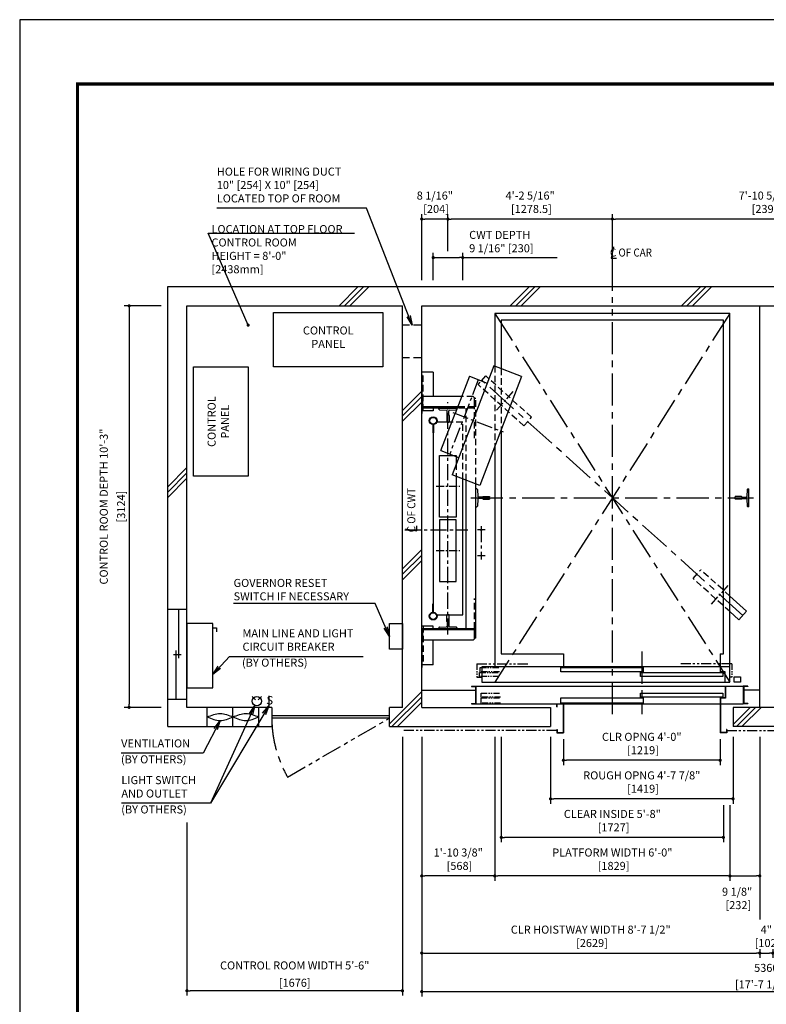
# Model space of a CAD drawing. Units: millimetres. Extents: x 0 to 21000, y 0 to 15000.
# Drawn here: x 0 to 5807, y 7340 to 15000 of the extents above; entities that cross this region are included whole.
import ezdxf

# ---------------------------------------------------------------- set-up
doc = ezdxf.new("R2010")
doc.units = ezdxf.units.MM
doc.header["$LTSCALE"] = 100
for name, pattern in [('CENTERX2', [4, 2.5, -0.5, 0.5, -0.5]), ('DASHED', [0.75, 0.5, -0.25]), ('DASHED2', [9.525, 6.35, -3.175]), ('DIVIDE', [1.25, 0.5, -0.25, 0, -0.25, 0, -0.25]), ('PHANTOM2', [31.75, 15.875, -3.175, 3.175, -3.175, 3.175, -3.175])]:
    doc.linetypes.add(name, pattern=pattern)
doc.layers.get('0').update_dxf_attribs({"color": 3})
for name, color, linetype in [('BUILDING', 3, 'Continuous'), ('CAR', 6, 'Continuous'), ('CENTER-LINE', 7, 'CENTERX2'), ('CWT', 1, 'Continuous'), ('DIM', 2, 'Continuous'), ('DOOR', 7, 'Continuous'), ('FRAME', 5, 'Continuous'), ('OTHERS', 4, 'Continuous'), ('TRACTION-MACHINE', 2, 'Continuous'), ('W-DASHED-LINE', 111, 'PHANTOM2')]:
    doc.layers.add(name, color=color, linetype=linetype)
doc.styles.add('IN_MM', font='romans.shx', dxfattribs={"height": 55, "bigfont": 'bigfont.shx'})
doc.styles.get("Standard").update_dxf_attribs({"font": 'romans.shx', "bigfont": 'bigfont.shx'})
doc.dimstyles.new('1-50IN', dxfattribs={"dimscale": 25, "dimtxt": 2.5, "dimasz": 1, "dimexe": 1.5, "dimexo": 2, "dimgap": 1, "dimtad": 3, "dimdsep": 46, "dimtxsty": 'Standard', "dimblk1": 'DOT', "dimblk2": 'DOT', "dimsah": 1, "dimcen": 0.09, "dimclrd": 256, "dimclre": 256, "dimclrt": 256, "dimadec": 0, "dimazin": 0, "dimtfac": 1, "dimtmove": 0, "dimatfit": 3, "dimldrblk": 'DOT', "dimfxl": 0, "dimtolj": 1, "dimtzin": 0, "dimarcsym": 0})
doc.dimstyles.new('1-50IN INCH', dxfattribs={"dimscale": 25, "dimtxt": 2.5, "dimasz": 1, "dimexe": 1.5, "dimexo": 2, "dimgap": 1, "dimtad": 3, "dimdec": 4, "dimlfac": 0.03937, "dimzin": 3, "dimdsep": 46, "dimlunit": 4, "dimtxsty": 'Standard', "dimblk1": 'DOT', "dimblk2": 'DOT', "dimsah": 1, "dimcen": 0.09, "dimclrd": 256, "dimclre": 256, "dimclrt": 256, "dimadec": 0, "dimazin": 2, "dimtfac": 1, "dimtdec": 4, "dimtmove": 0, "dimatfit": 3, "dimldrblk": 'DOT', "dimfxl": 0, "dimfrac": 2, "dimtolj": 1, "dimtzin": 0, "dimarcsym": 0})
doc.dimstyles.new('1-50IN INCH1-2', dxfattribs={"dimscale": 25, "dimtxt": 2.5, "dimasz": 1, "dimexe": 1.5, "dimexo": 2, "dimgap": 1, "dimtad": 3, "dimdec": 1, "dimlfac": 0.03937, "dimzin": 3, "dimdsep": 46, "dimlunit": 4, "dimtxsty": 'Standard', "dimblk1": 'DOT', "dimblk2": 'DOT', "dimsah": 1, "dimcen": 0.09, "dimclrd": 256, "dimclre": 256, "dimclrt": 256, "dimadec": 0, "dimazin": 2, "dimtfac": 1, "dimtdec": 1, "dimtmove": 0, "dimatfit": 3, "dimldrblk": 'DOT', "dimfxl": 0, "dimfrac": 2, "dimtolj": 1, "dimtzin": 0, "dimarcsym": 0})
doc.dimstyles.new('1-50IN-ARROW', dxfattribs={"dimscale": 25, "dimtxt": 2.5, "dimasz": 3, "dimexe": 1.5, "dimexo": 2, "dimgap": 1, "dimtad": 3, "dimdsep": 46, "dimtxsty": 'Standard', "dimblk1": 'OPEN', "dimblk2": 'OPEN', "dimsah": 1, "dimcen": 0.09, "dimclrd": 256, "dimclre": 256, "dimclrt": 256, "dimadec": 0, "dimazin": 0, "dimtfac": 1, "dimtmove": 0, "dimatfit": 3, "dimldrblk": 'OPEN', "dimfxl": 0, "dimtolj": 1, "dimtzin": 0, "dimarcsym": 0})

# ---------------------------------------------------------------- blocks, each defined once
blk = doc.blocks.new('_OPEN')
at = {"color": 0, "linetype": 'ByBlock'}
for p, q in [((-1, 0.17), (0, 0)), ((0, 0), (-1, -0.17)), ((0, 0), (-1, 0))]:
    blk.add_line(p, q, dxfattribs=at)
blk = doc.blocks.new('_DOT')
at = {"color": 0, "linetype": 'ByBlock'}
blk.add_line((-0.5, 0), (-1, 0), dxfattribs=at)
at = {"color": 0, "linetype": 'ByBlock', "const_width": 0.5}
blk.add_lwpolyline([(-0.25, 0, 1), (0.25, 0, 1)], format="xyb", close=True, dxfattribs=at)
blk = doc.blocks.new('*D10')
at = {"layer": 'DEFPOINTS', "color": 0}
for p in [(3127, 9470), (3695, 9470), (3127, 8338)]:
    blk.add_point(p, dxfattribs=at)
at = {"layer": 'DIM', "lineweight": -2}
for p, q in [((3127, 9420), (3127, 8300.5)), ((3695, 9420), (3695, 8300.5)), ((3670, 8338), (3152, 8338))]:
    blk.add_line(p, q, dxfattribs=at)
at = {"layer": 'DIM', "lineweight": -2, "xscale": 25, "yscale": 25, "zscale": 25, "rotation": 180}
blk.add_blockref('_DOT', (3127, 8338), dxfattribs=at)
at = {"layer": 'DIM', "lineweight": -2, "xscale": 25, "yscale": 25, "zscale": 25}
blk.add_blockref('_DOT', (3695, 8338), dxfattribs=at)
at = {"layer": 'DIM', "insert": (3411, 8468.6), "char_height": 62.5, "attachment_point": 5}
blk.add_mtext('\\A1;1\'-10 3/8"\\P [568]', dxfattribs=at)
blk = doc.blocks.new('*D11')
at = {"layer": 'DEFPOINTS', "color": 0}
for p in [(3127, 9470), (5756, 7818.2), (5756, 7738)]:
    blk.add_point(p, dxfattribs=at)
at = {"layer": 'DIM', "lineweight": -2}
for p, q in [((3127, 9420), (3127, 7700.5)), ((3152, 7738), (5731, 7738)), ((5756, 7768.2), (5756, 7700.5))]:
    blk.add_line(p, q, dxfattribs=at)
at = {"layer": 'DIM', "lineweight": -2, "xscale": 25, "yscale": 25, "zscale": 25, "rotation": 180}
blk.add_blockref('_DOT', (3127, 7738), dxfattribs=at)
at = {"layer": 'DIM', "lineweight": -2, "xscale": 25, "yscale": 25, "zscale": 25}
blk.add_blockref('_DOT', (5756, 7738), dxfattribs=at)
at = {"layer": 'DIM', "insert": (4441.5, 7868.6), "char_height": 62.5, "attachment_point": 5}
blk.add_mtext('\\A1;CLR HOISTWAY WIDTH 8\'-7 1/2"\\P [2629]', dxfattribs=at)
blk = doc.blocks.new('*D12')
at = {"layer": 'DEFPOINTS', "color": 0}
for p in [(3746, 9470), (5473, 8938), (3746, 8638)]:
    blk.add_point(p, dxfattribs=at)
at = {"layer": 'DIM', "lineweight": -2}
for p, q in [((3746, 9420), (3746, 8600.5)), ((5473, 8888), (5473, 8600.5)), ((5448, 8638), (3771, 8638))]:
    blk.add_line(p, q, dxfattribs=at)
at = {"layer": 'DIM', "lineweight": -2, "xscale": 25, "yscale": 25, "zscale": 25, "rotation": 180}
blk.add_blockref('_DOT', (3746, 8638), dxfattribs=at)
at = {"layer": 'DIM', "lineweight": -2, "xscale": 25, "yscale": 25, "zscale": 25}
blk.add_blockref('_DOT', (5473, 8638), dxfattribs=at)
at = {"layer": 'DIM', "insert": (4609.5, 8768.6), "char_height": 62.5, "attachment_point": 5}
blk.add_mtext('\\A1;CLEAR INSIDE 5\'-8"\\P [1727]', dxfattribs=at)
blk = doc.blocks.new('*D13')
at = {"layer": 'DEFPOINTS', "color": 0}
for p in [(3695, 9470), (5524, 8938), (3695, 8338)]:
    blk.add_point(p, dxfattribs=at)
at = {"layer": 'DIM', "lineweight": -2}
for p, q in [((3695, 9420), (3695, 8300.5)), ((5524, 8888), (5524, 8300.5)), ((5499, 8338), (3720, 8338))]:
    blk.add_line(p, q, dxfattribs=at)
at = {"layer": 'DIM', "lineweight": -2, "xscale": 25, "yscale": 25, "zscale": 25, "rotation": 180}
blk.add_blockref('_DOT', (3695, 8338), dxfattribs=at)
at = {"layer": 'DIM', "lineweight": -2, "xscale": 25, "yscale": 25, "zscale": 25}
blk.add_blockref('_DOT', (5524, 8338), dxfattribs=at)
at = {"layer": 'DIM', "insert": (4609.5, 8468.6), "char_height": 62.5, "attachment_point": 5}
blk.add_mtext('\\A1;PLATFORM WIDTH 6\'-0"\\P [1829]', dxfattribs=at)
blk = doc.blocks.new('*D14')
at = {"layer": 'DEFPOINTS', "color": 0}
for p in [(4229, 9453), (5448, 9453), (4229, 9238)]:
    blk.add_point(p, dxfattribs=at)
at = {"layer": 'DIM', "lineweight": -2}
for p, q in [((4229, 9403), (4229, 9200.5)), ((5448, 9403), (5448, 9200.5)), ((5423, 9238), (4254, 9238))]:
    blk.add_line(p, q, dxfattribs=at)
at = {"layer": 'DIM', "lineweight": -2, "xscale": 25, "yscale": 25, "zscale": 25, "rotation": 180}
blk.add_blockref('_DOT', (4229, 9238), dxfattribs=at)
at = {"layer": 'DIM', "lineweight": -2, "xscale": 25, "yscale": 25, "zscale": 25}
blk.add_blockref('_DOT', (5448, 9238), dxfattribs=at)
at = {"layer": 'DIM', "insert": (4838.5, 9368.6), "char_height": 62.5, "attachment_point": 5}
blk.add_mtext('\\A1;CLR OPNG 4\'-0"\\P [1219]', dxfattribs=at)
blk = doc.blocks.new('*D15')
at = {"layer": 'DEFPOINTS', "color": 0}
for p in [(4129, 9470), (5548, 9470), (4129, 8938)]:
    blk.add_point(p, dxfattribs=at)
at = {"layer": 'DIM', "lineweight": -2}
for p, q in [((4129, 9420), (4129, 8900.5)), ((5548, 9420), (5548, 8900.5)), ((5523, 8938), (4154, 8938))]:
    blk.add_line(p, q, dxfattribs=at)
at = {"layer": 'DIM', "lineweight": -2, "xscale": 25, "yscale": 25, "zscale": 25, "rotation": 180}
blk.add_blockref('_DOT', (4129, 8938), dxfattribs=at)
at = {"layer": 'DIM', "lineweight": -2, "xscale": 25, "yscale": 25, "zscale": 25}
blk.add_blockref('_DOT', (5548, 8938), dxfattribs=at)
at = {"layer": 'DIM', "insert": (4838.5, 9068.6), "char_height": 62.5, "attachment_point": 5}
blk.add_mtext('\\A1;ROUGH OPNG 4\'-7 7/8"\\P [1419]', dxfattribs=at)
blk = doc.blocks.new('*D16')
at = {"layer": 'DEFPOINTS', "color": 0}
for p in [(4609.5, 13449), (4609.5, 12841.7), (7004.5, 12841.7)]:
    blk.add_point(p, dxfattribs=at)
at = {"layer": 'DIM', "lineweight": -2}
for p, q in [((4609.5, 12891.7), (4609.5, 13486.5)), ((7004.5, 12891.7), (7004.5, 13486.5)), ((6979.5, 13449), (4634.5, 13449))]:
    blk.add_line(p, q, dxfattribs=at)
at = {"layer": 'DIM', "lineweight": -2, "xscale": 25, "yscale": 25, "zscale": 25, "rotation": 180}
blk.add_blockref('_DOT', (4609.5, 13449), dxfattribs=at)
at = {"layer": 'DIM', "lineweight": -2, "xscale": 25, "yscale": 25, "zscale": 25}
blk.add_blockref('_DOT', (7004.5, 13449), dxfattribs=at)
at = {"layer": 'DIM', "insert": (5807, 13579.6), "char_height": 62.5, "attachment_point": 5}
blk.add_mtext('\\A1;7\'-10 5/16"\\P [2395]', dxfattribs=at)
blk = doc.blocks.new('*D17')
at = {"layer": 'DEFPOINTS', "color": 0}
for p in [(3331, 13449), (3331, 13149), (4609.5, 12841.7)]:
    blk.add_point(p, dxfattribs=at)
at = {"layer": 'DIM', "lineweight": -2}
for p, q in [((3331, 13199), (3331, 13486.5)), ((4609.5, 12891.7), (4609.5, 13486.5)), ((4584.5, 13449), (3356, 13449))]:
    blk.add_line(p, q, dxfattribs=at)
at = {"layer": 'DIM', "lineweight": -2, "xscale": 25, "yscale": 25, "zscale": 25, "rotation": 180}
blk.add_blockref('_DOT', (3331, 13449), dxfattribs=at)
at = {"layer": 'DIM', "lineweight": -2, "xscale": 25, "yscale": 25, "zscale": 25}
blk.add_blockref('_DOT', (4609.5, 13449), dxfattribs=at)
at = {"layer": 'DIM', "insert": (3970.2, 13579.6), "char_height": 62.5, "attachment_point": 5}
blk.add_mtext('\\A1;4\'-2 5/16"\\P [1278.5]', dxfattribs=at)
blk = doc.blocks.new('*D18')
at = {"layer": 'DEFPOINTS', "color": 0}
for p in [(3127, 13449), (3331, 13149), (3127, 12924)]:
    blk.add_point(p, dxfattribs=at)
at = {"layer": 'DIM', "lineweight": -2}
for p, q in [((3127, 12974), (3127, 13486.5)), ((3331, 13199), (3331, 13486.5)), ((3306, 13449), (3152, 13449))]:
    blk.add_line(p, q, dxfattribs=at)
at = {"layer": 'DIM', "lineweight": -2, "xscale": 25, "yscale": 25, "zscale": 25, "rotation": 180}
blk.add_blockref('_DOT', (3127, 13449), dxfattribs=at)
at = {"layer": 'DIM', "lineweight": -2, "xscale": 25, "yscale": 25, "zscale": 25}
blk.add_blockref('_DOT', (3331, 13449), dxfattribs=at)
at = {"layer": 'DIM', "insert": (3229, 13579.6), "char_height": 62.5, "attachment_point": 5}
blk.add_mtext('\\A1;8 1/16"\\P [204]', dxfattribs=at)
blk = doc.blocks.new('*D19')
at = {"layer": 'DEFPOINTS', "color": 0}
for p in [(3446, 13149), (3216, 12924), (3446, 12924)]:
    blk.add_point(p, dxfattribs=at)
at = {"layer": 'DIM', "lineweight": -2}
for p, q in [((3216, 12974), (3216, 13186.5)), ((3446, 12974), (3446, 13186.5)), ((3241, 13149), (3421, 13149)), ((3446, 13149), (4179.3, 13149))]:
    blk.add_line(p, q, dxfattribs=at)
at = {"layer": 'DIM', "lineweight": -2, "xscale": 25, "yscale": 25, "zscale": 25, "rotation": 180}
blk.add_blockref('_DOT', (3216, 13149), dxfattribs=at)
at = {"layer": 'DIM', "lineweight": -2, "xscale": 25, "yscale": 25, "zscale": 25}
blk.add_blockref('_DOT', (3446, 13149), dxfattribs=at)
at = {"layer": 'DIM', "insert": (3496, 13273.7), "char_height": 62.5, "attachment_point": 4}
blk.add_mtext('\\A1;CWT DEPTH \\P9 1/16" [230]', dxfattribs=at)
blk = doc.blocks.new('*D20')
at = {"layer": 'DEFPOINTS', "color": 0}
for p in [(1151, 12774), (851, 9650), (1151, 9650)]:
    blk.add_point(p, dxfattribs=at)
at = {"layer": 'DIM', "lineweight": -2}
for p, q in [((1101, 12774), (813.5, 12774)), ((851, 12749), (851, 9675)), ((1101, 9650), (813.5, 9650))]:
    blk.add_line(p, q, dxfattribs=at)
at = {"layer": 'DIM', "lineweight": -2, "xscale": 25, "yscale": 25, "zscale": 25}
for p, rotation in [((851, 12774), 90), ((851, 9650), 270)]:
    blk.add_blockref('_DOT', p, dxfattribs=dict(at, rotation=rotation))
at = {"layer": 'DIM', "char_height": 62.5, "attachment_point": 5, "rotation": 90}
for s, insert in [('\\A1;CONTROL ROOM DEPTH 10\'-3"', (654, 11212)), ('\\A1;[3124]', (788.8, 11212))]:
    blk.add_mtext(s, dxfattribs=dict(at, insert=insert))
blk = doc.blocks.new('*D21')
at = {"layer": 'DEFPOINTS', "color": 0}
for p in [(2977, 9470), (1301, 8804.7), (1301, 7445)]:
    blk.add_point(p, dxfattribs=at)
at = {"layer": 'DIM', "lineweight": -2}
for p, q in [((2977, 9420), (2977, 7407.5)), ((1301, 8754.7), (1301, 7407.5)), ((2952, 7445), (1326, 7445))]:
    blk.add_line(p, q, dxfattribs=at)
at = {"layer": 'DIM', "lineweight": -2, "xscale": 25, "yscale": 25, "zscale": 25, "rotation": 180}
blk.add_blockref('_DOT', (1301, 7445), dxfattribs=at)
at = {"layer": 'DIM', "lineweight": -2, "xscale": 25, "yscale": 25, "zscale": 25}
blk.add_blockref('_DOT', (2977, 7445), dxfattribs=at)
at = {"layer": 'DIM', "char_height": 62.5, "attachment_point": 5}
for s, insert in [('\\A1;CONTROL ROOM WIDTH 5\'-6"', (2139, 7642)), ('\\A1;[1676]', (2139, 7507.2))]:
    blk.add_mtext(s, dxfattribs=dict(at, insert=insert))
blk = doc.blocks.new('T-M')
at = {"layer": 'TRACTION-MACHINE', "linetype": 'Continuous'}
for p, q in [((231.8, 397.3), (-93.6, -450.4)), ((447, 314.7), (231.8, 397.3)), ((42, 315.9), (-69.1, 26.5)), ((42, 315.9), (180.2, 262.9)), ((447, 314.7), (121.6, -533)), ((-180.2, -262.9), (-69.1, 26.5)), ((-180.2, -262.9), (-42, -315.9)), ((121.6, -533), (-93.6, -450.4))]:
    blk.add_line(p, q, dxfattribs=at)
at = {"layer": 'TRACTION-MACHINE', "linetype": 'CENTERX2', "ltscale": 0.5}
for p, q in [((111.1, 289.4), (-111.1, -289.4)), ((-87.3, 33.5), (304.3, -116.8))]:
    blk.add_line(p, q, dxfattribs=at)
blk = doc.blocks.new('*D39')
at = {"layer": 'DEFPOINTS', "color": 0}
for p in [(5756, 9470), (5524, 8938), (5756, 8338)]:
    blk.add_point(p, dxfattribs=at)
at = {"layer": 'DIM', "lineweight": -2}
for p, q in [((5756, 9420), (5756, 8300.5)), ((5524, 8888), (5524, 8300.5)), ((5549, 8338), (5731, 8338))]:
    blk.add_line(p, q, dxfattribs=at)
at = {"layer": 'DIM', "lineweight": -2, "xscale": 25, "yscale": 25, "zscale": 25, "rotation": 180}
blk.add_blockref('_DOT', (5524, 8338), dxfattribs=at)
at = {"layer": 'DIM', "lineweight": -2, "xscale": 25, "yscale": 25, "zscale": 25}
blk.add_blockref('_DOT', (5756, 8338), dxfattribs=at)
at = {"layer": 'DIM', "insert": (5580, 8163.5), "char_height": 62.5, "attachment_point": 5}
blk.add_mtext('\\A1;9 1/8"\\P [232]', dxfattribs=at)
blk = doc.blocks.new('*D41')
at = {"layer": 'DEFPOINTS', "color": 0}
for p in [(5756, 7818.2), (5858, 7818.2), (5858, 7738)]:
    blk.add_point(p, dxfattribs=at)
at = {"layer": 'DIM', "lineweight": -2}
for p, q in [((5756, 7768.2), (5756, 7700.5)), ((5781, 7738), (5833, 7738)), ((5858, 7768.2), (5858, 7700.5))]:
    blk.add_line(p, q, dxfattribs=at)
at = {"layer": 'DIM', "lineweight": -2, "xscale": 25, "yscale": 25, "zscale": 25, "rotation": 180}
blk.add_blockref('_DOT', (5756, 7738), dxfattribs=at)
at = {"layer": 'DIM', "lineweight": -2, "xscale": 25, "yscale": 25, "zscale": 25}
blk.add_blockref('_DOT', (5858, 7738), dxfattribs=at)
at = {"layer": 'DIM', "insert": (5807, 7868.6), "char_height": 62.5, "attachment_point": 5}
blk.add_mtext('\\A1;4"\\P [102]', dxfattribs=at)
blk = doc.blocks.new('*D42')
at = {"layer": 'DEFPOINTS', "color": 0}
for p in [(3127, 9470), (8487, 9470), (8487, 7438)]:
    blk.add_point(p, dxfattribs=at)
at = {"layer": 'DIM', "lineweight": -2}
for p, q in [((3127, 9420), (3127, 7400.5)), ((8487, 9420), (8487, 7400.5)), ((3152, 7438), (8462, 7438))]:
    blk.add_line(p, q, dxfattribs=at)
at = {"layer": 'DIM', "lineweight": -2, "xscale": 25, "yscale": 25, "zscale": 25, "rotation": 180}
blk.add_blockref('_DOT', (3127, 7438), dxfattribs=at)
at = {"layer": 'DIM', "lineweight": -2, "xscale": 25, "yscale": 25, "zscale": 25}
blk.add_blockref('_DOT', (8487, 7438), dxfattribs=at)
at = {"layer": 'DIM', "char_height": 62.5, "attachment_point": 5}
for s, insert in [('\\A1;5360', (5807, 7623.1)), ('\\A1;[17\'-7 1/32"]', (5807, 7494.2))]:
    blk.add_mtext(s, dxfattribs=dict(at, insert=insert))

msp = doc.modelspace()

# ---------------------------------------------------------------- linework, layer by layer
for p, q in [((1961, 9649.95702), (1301, 9649.95702)), ((2977, 9649.95702), (2875, 9649.95702))]:
    msp.add_line(p, q)
at = {"layer": 'BUILDING', "linetype": 'Continuous'}
for p, q in [((1151, 12923.95702), (8637, 12923.95702)), ((1151, 9499.95702), (1151, 12923.95702)), ((1301, 12773.95702), (2977, 12773.95702)), ((1301, 9649.95702), (1301, 12773.95702)), ((2977, 9649.95702), (2977, 12773.95702)), ((3127, 12773.95702), (8487, 12773.95702)), ((3127, 9649.95702), (3127, 12773.95702)), ((5756, 9649.95702), (5756, 12773.95702)), ((3127, 9784.95702), (3545.3, 9784.95702)), ((5756, 9784.95702), (5631.2, 9784.95702)), ((3127, 9649.95702), (4129, 9649.95702)), ((4129, 9649.95702), (4129, 9499.95702)), ((6066, 9649.95702), (5548, 9649.95702)), ((5548, 9649.95702), (5548, 9499.95702)), ((1151, 9499.95702), (1961, 9499.95702)), ((2875, 9499.95702), (4129, 9499.95702)), ((6066, 9499.95702), (5548, 9499.95702))]:
    msp.add_line(p, q, dxfattribs=at)
at = {"layer": 'BUILDING'}
for p, q in [((2483.72315, 12773.95702), (2633.72315, 12923.95702)), ((2526.14956, 12773.95702), (2676.14956, 12923.95702)), ((2568.57597, 12773.95702), (2718.57597, 12923.95702)), ((3815.73684, 12773.95702), (3965.73684, 12923.95702)), ((3858.16324, 12773.95702), (4008.16324, 12923.95702)), ((3900.58965, 12773.95702), (4050.58965, 12923.95702)), ((5147.75052, 12773.95702), (5297.75052, 12923.95702)), ((5190.17693, 12773.95702), (5340.17693, 12923.95702)), ((5232.60333, 12773.95702), (5382.60333, 12923.95702)), ((2977, 11960.19413), (3127, 12110.19413)), ((2977, 11917.76772), (3127, 12067.76772)), ((2977, 11875.34131), (3127, 12025.34131)), ((1151, 11366.76447), (1301, 11516.76447)), ((1151, 11324.33806), (1301, 11474.33806)), ((1151, 11281.91165), (1301, 11431.91165)), ((2977, 10727.62379), (3127, 10877.62379)), ((2977, 10685.19738), (3127, 10835.19738)), ((2977, 10642.77098), (3127, 10792.77098)), ((2875, 9522.5449), (3127, 9774.5449)), ((2894.83853, 9499.95702), (3127, 9732.1185)), ((2937.26493, 9499.95702), (3127, 9689.69209)), ((5548, 9516.10652), (5681.8505, 9649.95702)), ((5574.27691, 9499.95702), (5724.27691, 9649.95702)), ((5616.70331, 9499.95702), (5766.70331, 9649.95702))]:
    msp.add_line(p, q, dxfattribs=at)
at = {"layer": 'BUILDING', "linetype": 'DASHED2', "ltscale": 0.1}
for p, q in [((3127, 12623.95953), (2977, 12623.95953)), ((3127, 12369.95953), (2977, 12369.95953))]:
    msp.add_line(p, q, dxfattribs=at)
at = {"layer": 'BUILDING', "linetype": 'Continuous', "ltscale": 0.001}
for p, q in [((1301, 10412.0015), (1151, 10412.0015)), ((1236, 10412.0015), (1236, 10032.0015)), ((1196, 10062.0015), (1256, 10062.0015)), ((1216, 9712.0015), (1216, 10092.0015)), ((1301, 9712.0015), (1151, 9712.0015)), ((1459, 9499.95702), (1459, 9649.95702)), ((1659, 9499.95702), (1659, 9649.95702)), ((1859, 9499.95702), (1859, 9649.95702))]:
    msp.add_line(p, q, dxfattribs=at)
at = {"layer": 'BUILDING', "linetype": 'Continuous', "ltscale": 0.5}
for p, q in [((1961, 9649.95702), (1961, 9499.95702)), ((2875, 9584.95702), (1961, 9584.95702)), ((2875, 9499.95702), (2875, 9649.95702)), ((2875, 9564.95702), (1961, 9564.95702))]:
    msp.add_line(p, q, dxfattribs=at)
at = {"layer": 'BUILDING', "linetype": 'Continuous', "ltscale": 0.001}
for points in [[(1459, 9574.95702), (1559, 9546.95702), (1659, 9574.95702), (1759, 9602.95702), (1859, 9574.95702)], [(1459, 9574.95702), (1559, 9602.95702), (1659, 9574.95702), (1759, 9546.95702), (1859, 9574.95702)]]:
    msp.add_spline(points, degree=3, dxfattribs=at)
at = {"layer": 'CAR', "linetype": 'Continuous'}
for p, q in [((5524, 12714.95702), (3695, 12714.95702)), ((3695, 12714.95702), (3695, 12304.51335)), ((5473, 12662.95702), (3746, 12662.95702)), ((3746, 12662.95702), (3746, 12284.93628)), ((5473, 10065.95702), (5473, 12662.95702)), ((5524, 9963.95702), (5524, 12714.95702)), ((3746, 11815.74749), (3746, 10065.95702)), ((3695, 11682.88795), (3695, 9963.95702)), ((3746, 10065.95702), (4229, 10065.95702)), ((4229, 10065.95702), (4229, 9963.95702)), ((5448, 10065.95702), (5448, 9963.95702)), ((5448, 10065.95702), (5473, 10065.95702))]:
    msp.add_line(p, q, dxfattribs=at)
at = {"layer": 'CAR', "linetype": 'DASHED'}
for p, q in [((3695, 12304.51335), (3695, 11682.88795)), ((3746, 12284.93628), (3746, 11815.74749))]:
    msp.add_line(p, q, dxfattribs=at)
at = {"layer": 'CENTER-LINE', "linetype": 'CENTERX2'}
for p, q in [((4609.5, 9597.79074), (4609.5, 12841.6607)), ((3695, 12714.95702), (5524, 9844.95702)), ((5524, 12714.95702), (3695, 9844.95702)), ((5624, 10364.95702), (3595, 12194.95702)), ((3508.99838, 11279.95702), (5707.40592, 11279.95702)), ((4838.5, 10083.85807), (4838.5, 9597.79074))]:
    msp.add_line(p, q, dxfattribs=at)
at = {"layer": 'CENTER-LINE', "linetype": 'CENTERX2', "ltscale": 0.3}
for p, q in [((3707.65967, 11961.52658), (3838.78065, 12106.90606)), ((5380.21935, 10453.00799), (5511.34033, 10598.38747))]:
    msp.add_line(p, q, dxfattribs=at)
at = {"layer": 'CENTER-LINE', "linetype": 'CENTERX2', "ltscale": 0.5}
for p, q in [((3331, 10217.26914), (3331, 12023.70366)), ((2995.43459, 11030.95702), (3484.35433, 11030.95702))]:
    msp.add_line(p, q, dxfattribs=at)
at = {"layer": 'CENTER-LINE', "linetype": 'CENTERX2', "ltscale": 0.25}
for p, q in [((3239.45198, 11369.95702), (3423.5739, 11369.95702)), ((3239.45198, 10869.95702), (3423.5739, 10869.95702))]:
    msp.add_line(p, q, dxfattribs=at)
at = {"layer": 'CENTER-LINE', "linetype": 'CENTERX2'}
msp.add_arc((2875, 9564.95702), 914, 180, 210, dxfattribs=at)
at = {"layer": 'CWT'}
for points in [[(3361.38071, 11869.95702), (3244.5493, 11869.95702)], [(3216, 11784.70702), (3216, 10455.20702)], [(3266, 11609.95702), (3396, 11609.95702), (3396, 11547.16)], [(3396, 11446.68904), (3396, 11129.95702), (3266, 11129.95702), (3266, 11609.95702)], [(3244.5493, 10369.95702), (3446, 10369.95702), (3446, 11427.49584)]]:
    msp.add_lwpolyline(points, dxfattribs=at)
at = {"layer": 'CWT', "linetype": 'DASHED'}
for points in [[(3446, 11427.49584), (3446, 11869.95702), (3361.38071, 11869.95702)], [(3396, 11547.16), (3396, 11446.68904)]]:
    msp.add_lwpolyline(points, dxfattribs=at)
at = {"layer": 'CWT'}
msp.add_lwpolyline([(3266, 10629.95702), (3396, 10629.95702), (3396, 11109.95702), (3266, 11109.95702)], close=True, dxfattribs=at)
at = {"layer": 'DEFPOINTS'}
msp.add_lwpolyline([(0, 0), (21000, 0), (21000, 15000), (0, 15000)], close=True, dxfattribs=at)
at = {"layer": 'DIM'}
for p, q in [((1466.66183, 13339.9193), (2605.31382, 13339.9193)), ((4617.34535, 13233.55203), (4601.65465, 13144.5657)), ((4601.65465, 13144.5657), (4641.51675, 13144.5657)), ((3000.77302, 11038.80237), (3089.75935, 11023.11168)), ((3089.75935, 11023.11168), (3089.75935, 11062.97377)), ((5756, 8300.45702), (5756, 8000.542))]:
    msp.add_line(p, q, dxfattribs=at)
at = {"layer": 'DOOR'}
for p, q in [((5524, 9963.95702), (3594.5, 9963.95702)), ((3594.5, 9963.95702), (3594.5, 9844.95702)), ((4209, 9958.95702), (4848.5, 9958.95702)), ((4209, 9926.95702), (4209, 9958.95702)), ((4848.5, 9958.95702), (4848.5, 9926.95702)), ((5448, 9963.95702), (5448, 9926.95702)), ((5524, 9844.95702), (5524, 9963.95702)), ((4848.5, 9926.95702), (4209, 9926.95702)), ((4828.5, 9921.95702), (5468, 9921.95702)), ((4828.5, 9889.95702), (4828.5, 9921.95702)), ((5468, 9889.95702), (4828.5, 9889.95702)), ((5488, 9926.95702), (5448, 9926.95702)), ((5468, 9921.95702), (5468, 9889.95702)), ((5488, 9844.95702), (5488, 9926.95702)), ((5557, 9886.45702), (5607, 9886.45702)), ((5557, 9846.45702), (5557, 9886.45702)), ((5607, 9886.45702), (5607, 9846.45702)), ((3513.5, 9814.95702), (3513.5, 9811.75702)), ((3513.5, 9814.95702), (3548.5, 9814.95702)), ((3513.5, 9811.75702), (3545.3, 9811.75702)), ((3528.5, 9814.95702), (3548.5, 9814.95702)), ((3545.3, 9811.75702), (3545.3, 9681.15702)), ((3548.5, 9814.95702), (5628, 9814.95702)), ((3548.5, 9677.95702), (3548.5, 9814.95702)), ((3548.5, 9814.95702), (3548.5, 9677.95702)), ((3548.5, 9814.95702), (3548.5, 9677.95702)), ((3594.5, 9844.95702), (5524, 9844.95702)), ((5607, 9846.45702), (5557, 9846.45702)), ((5648, 9814.95702), (5628, 9814.95702)), ((5628, 9814.95702), (5628, 9677.95702)), ((5663, 9814.95702), (5628, 9814.95702)), ((5631.2, 9811.75702), (5631.2, 9681.15702)), ((5663, 9811.75702), (5631.2, 9811.75702)), ((5663, 9814.95702), (5663, 9811.75702)), ((4828.5, 9759.95702), (5468, 9759.95702)), ((4828.5, 9727.95702), (4828.5, 9759.95702)), ((5468, 9759.95702), (5468, 9727.95702)), ((3513.5, 9681.15702), (3513.5, 9677.95702)), ((3513.5, 9681.15702), (3545.3, 9681.15702)), ((3513.5, 9677.95702), (3548.5, 9677.95702)), ((3548.5, 9677.95702), (5628, 9677.95702)), ((4209, 9723.95702), (4848.5, 9723.95702)), ((4209, 9681.95702), (4209, 9723.95702)), ((4848.5, 9681.95702), (4209, 9681.95702)), ((5468, 9727.95702), (4828.5, 9727.95702)), ((4848.5, 9723.95702), (4848.5, 9681.95702)), ((5663, 9677.95702), (5628, 9677.95702)), ((5663, 9681.15702), (5631.2, 9681.15702)), ((5663, 9681.15702), (5663, 9677.95702))]:
    msp.add_line(p, q, dxfattribs=at)
at = {"layer": 'FRAME', "const_width": 25}
msp.add_lwpolyline([(450, 500), (20450, 500), (20450, 14500), (450, 14500)], close=True, dxfattribs=at)
at = {"layer": 'OTHERS', "linetype": 'Continuous'}
for p, q in [((3217, 12257.95702), (3127, 12257.95702)), ((3217, 12257.95702), (3217, 12067.95702)), ((3127, 12235.95702), (3127, 11935.95702)), ((3437.38579, 12067.95702), (3132, 12067.95702)), ((3132, 12067.95702), (3132, 11977.95702)), ((3527, 12067.95702), (3537, 12057.95702)), ((3537, 11977.95702), (3537, 12057.95702)), ((3547, 12052.95702), (3537, 12052.95702)), ((3217, 11957.95702), (3127, 11957.95702)), ((3406.67667, 11987.95702), (3132, 11987.95702)), ((3402.83802, 11977.95702), (3132, 11977.95702)), ((3217, 11977.95702), (3217, 11957.95702)), ((3213, 11849.85615), (3213, 11784.70702)), ((3219, 11849.85615), (3219, 11784.70702)), ((3213, 11784.70702), (3219, 11784.70702)), ((3472, 10261.95702), (3472, 11417.51537)), ((3547, 10186.95702), (3547, 11388.72557)), ((3547, 11209.95702), (3547, 11349.95702)), ((3554.94506, 11349.95702), (3547, 11349.95702)), ((3559.93875, 11345.20808), (3562.66125, 11291.05597)), ((5659.06125, 11345.20808), (5656.33875, 11291.05597)), ((5664.05494, 11349.95702), (5672, 11349.95702)), ((5672, 11209.95702), (5672, 11349.95702)), ((3562.66125, 11268.85808), (3559.93875, 11214.70597)), ((3599.55484, 11286.30702), (3567.65494, 11286.30702)), ((3599.55484, 11273.60702), (3567.65494, 11273.60702)), ((3604.2, 11289.45702), (3654, 11289.45702)), ((3604.2, 11270.45702), (3654, 11270.45702)), ((3654, 11289.45702), (3655, 11288.45702)), ((3655, 11271.45702), (3654, 11270.45702)), ((3655, 11271.45702), (3655, 11288.45702)), ((5565, 11289.45702), (5564, 11288.45702)), ((5564, 11271.45702), (5564, 11288.45702)), ((5564, 11271.45702), (5565, 11270.45702)), ((5614.8, 11289.45702), (5565, 11289.45702)), ((5614.8, 11270.45702), (5565, 11270.45702)), ((5619.44516, 11286.30702), (5651.34506, 11286.30702)), ((5619.44516, 11273.60702), (5651.34506, 11273.60702)), ((5656.33875, 11268.85808), (5659.06125, 11214.70597)), ((3547, 11209.95702), (3555.5, 11209.95702)), ((5672, 11209.95702), (5663.5, 11209.95702)), ((3213, 10390.0579), (3213, 10455.20702)), ((3213, 10455.20702), (3219, 10455.20702)), ((3219, 10390.0579), (3219, 10455.20702)), ((3217, 10281.95702), (3127, 10281.95702)), ((3217, 10261.95702), (3217, 10281.95702)), ((3127, 10259.95702), (3127, 9959.95702)), ((3537, 10261.95702), (3132, 10261.95702)), ((3132, 10261.95702), (3132, 10171.95702)), ((3537, 10251.95702), (3132, 10251.95702)), ((3537, 10181.95702), (3537, 10261.95702)), ((3527, 10171.95702), (3132, 10171.95702)), ((3217, 9981.95702), (3217, 10171.95702)), ((3537, 10181.95702), (3527, 10171.95702)), ((3547, 10186.95702), (3537, 10186.95702)), ((3217, 9981.95702), (3127, 9981.95702))]:
    msp.add_line(p, q, dxfattribs=at)
at = {"layer": 'OTHERS', "linetype": 'DASHED'}
for p, q in [((3137, 11957.95702), (3137, 12257.95702)), ((3981.5792, 11906.89189), (3649.17248, 12206.69687)), ((3921.30144, 11840.05933), (3564.86112, 12161.54074)), ((3527, 12067.95702), (3437.38579, 12067.95702)), ((3537, 11745.23521), (3537, 12052.95702)), ((3547, 11388.72557), (3547, 12052.95702)), ((3537, 11977.95702), (3402.83802, 11977.95702)), ((3537, 11987.95702), (3406.67667, 11987.95702)), ((3472, 11417.51537), (3472, 11977.95702)), ((3921.30144, 11840.05933), (3981.5792, 11906.89189)), ((5237.4208, 10653.02216), (5297.69856, 10719.85472)), ((5524, 10394.55003), (5237.4208, 10653.02216)), ((5524, 10515.74844), (5297.69856, 10719.85472)), ((3537, 10186.95702), (3537, 10495.58827)), ((3137, 10281.95702), (3137, 9981.95702))]:
    msp.add_line(p, q, dxfattribs=at)
at = {"layer": 'OTHERS', "linetype": 'DASHED', "ltscale": 0.5}
msp.add_line((3564.86112, 12161.54074), (3590.77776, 12190.27564), dxfattribs=at)
at = {"layer": 'OTHERS'}
for p, q in [((3590.77776, 12190.27564), (3625.13888, 12228.3733)), ((3649.17248, 12206.69687), (3625.13888, 12228.3733)), ((3261, 11970.01196), (3261, 11977.95702)), ((3261, 11977.95702), (3261, 11970.01196)), ((3261, 11977.95702), (3401, 11977.95702)), ((3265.74894, 11965.01827), (3319.90106, 11962.29578)), ((3324.65, 11925.40218), (3324.65, 11957.30208)), ((3337.35, 11925.40218), (3337.35, 11957.30208)), ((3342.09894, 11962.29578), (3390.07483, 11964.70776)), ((3390.07483, 11964.70776), (3396.25106, 11965.01827)), ((3401, 11970.01196), (3401, 11977.95702)), ((3321.5, 11920.75702), (3321.5, 11870.95702)), ((3340.5, 11920.75702), (3340.5, 11870.95702)), ((3321.5, 11870.95702), (3322.5, 11869.95702)), ((3339.5, 11869.95702), (3322.5, 11869.95702)), ((3323.86, 11869.95702), (3338.14, 11869.95702)), ((3339.5, 11869.95702), (3340.5, 11870.95702)), ((5654.13888, 10398.3733), (5524, 10515.74844)), ((3321.5, 10368.95702), (3322.5, 10369.95702)), ((3321.5, 10319.15702), (3321.5, 10368.95702)), ((3339.5, 10369.95702), (3322.5, 10369.95702)), ((3323.86, 10369.95702), (3338.14, 10369.95702)), ((3339.5, 10369.95702), (3340.5, 10368.95702)), ((3340.5, 10319.15702), (3340.5, 10368.95702)), ((5593.86112, 10331.54074), (5524, 10394.55003)), ((5593.86112, 10331.54074), (5654.13888, 10398.3733)), ((1501, 10268.25049), (1531, 10268.25049)), ((1531, 10268.25049), (1531, 10238.25049)), ((3261, 10269.90208), (3261, 10261.95702)), ((3261, 10261.95702), (3261, 10269.90208)), ((3265.74894, 10274.89578), (3319.90106, 10277.61827)), ((3324.65, 10314.51186), (3324.65, 10282.61196)), ((3337.35, 10314.51186), (3337.35, 10282.61196)), ((3342.09894, 10277.61827), (3390.07483, 10275.20629)), ((3390.07483, 10275.20629), (3396.25106, 10274.89578)), ((3401, 10269.90208), (3401, 10261.95702)), ((3261, 10261.95702), (3401, 10261.95702)), ((5488, 9814.95702), (5488, 9722.95702)), ((5489.6, 9814.95702), (5489.6, 9721.35702)), ((1808.3134, 9733.95702), (1832.9997, 9709.27073)), ((1855.62711, 9709.27073), (1880.3134, 9733.95702)), ((1938.5418, 9740.16392), (1938.5418, 9656.16392)), ((4178, 9677.95702), (4229, 9677.95702)), ((4178, 9652.95702), (4178, 9677.95702)), ((4178, 9652.95702), (4179.6, 9652.95702)), ((4179.6, 9676.35702), (4227.4, 9676.35702)), ((4179.6, 9652.95702), (4179.6, 9676.35702)), ((4227.4, 9676.35702), (4227.4, 9454.55702)), ((4229, 9677.95702), (4229, 9452.95702)), ((5488, 9722.95702), (5448, 9722.95702)), ((5448, 9722.95702), (5448, 9452.95702)), ((5489.6, 9721.35702), (5449.6, 9721.35702)), ((5449.6, 9721.35702), (5449.6, 9454.55702)), ((4178, 9477.95702), (4178, 9452.95702)), ((4178, 9477.95702), (4179.6, 9477.95702)), ((4178, 9452.95702), (4229, 9452.95702)), ((4179.6, 9477.95702), (4179.6, 9454.55702)), ((4179.6, 9454.55702), (4227.4, 9454.55702)), ((5499, 9452.95702), (5448, 9452.95702)), ((5497.4, 9454.55702), (5449.6, 9454.55702)), ((5497.4, 9477.95702), (5497.4, 9454.55702)), ((5499, 9477.95702), (5497.4, 9477.95702)), ((5499, 9477.95702), (5499, 9452.95702))]:
    msp.add_line(p, q, dxfattribs=at)
at = {"layer": 'OTHERS', "linetype": 'CENTERX2', "ltscale": 0.5}
for p, q in [((3590, 11059.95702), (3590, 10799.95702)), ((3621, 11029.95702), (3561, 11029.95702)), ((3621, 10829.95702), (3561, 10829.95702))]:
    msp.add_line(p, q, dxfattribs=at)
at = {"layer": 'OTHERS', "linetype": 'Continuous', "ltscale": 0.5}
for points in [[(1975, 12722.95702), (2825, 12722.95702), (2825, 12297.95702), (1975, 12297.95702)], [(1352, 11447.95702), (1352, 12297.95702), (1777, 12297.95702), (1777, 11447.95702)], [(2977, 10101.98886), (2877, 10101.98886), (2877, 10301.98886), (2977, 10301.98886)]]:
    msp.add_lwpolyline(points, close=True, dxfattribs=at)
at = {"layer": 'OTHERS'}
msp.add_lwpolyline([(1501, 9801.95702), (1501, 10301.98886), (1301, 10301.98886), (1301, 9801.95702)], close=True, dxfattribs=at)
at = {"layer": 'OTHERS', "linetype": 'Continuous'}
for centre, radius in [((3216, 11879.95702), 30.25), ((3216, 11879.95702), 26.35), ((3216, 10359.95702), 30.25), ((3216, 10359.95702), 26.35)]:
    msp.add_circle(centre, radius, dxfattribs=at)
at = {"layer": 'OTHERS', "linetype": 'DIVIDE'}
for centre in [(3590, 11029.95702), (3590, 10829.95702)]:
    msp.add_circle(centre, 4, dxfattribs=at)
at = {"layer": 'OTHERS'}
msp.add_circle((1844.3134, 9697.95702), 36, dxfattribs=at)
for centre, start, end in [((3266, 11970.01196), 180, 267.121881311), ((3319.65, 11957.30208), 0, 87.121881311), ((3342.35, 11957.30208), 92.87811869, 180), ((3396, 11970.01196), 272.87811869, 0), ((3319.65, 11925.40218), 291.715617283, 0), ((3342.35, 11925.40218), 180, 248.284382717), ((3266, 10269.90208), 92.878118689, 180), ((3319.65, 10282.61196), 272.878118689, 0), ((3319.65, 10314.51186), 0, 68.284382717), ((3342.35, 10314.51186), 111.715617283, 180), ((3342.35, 10282.61196), 180, 267.12188131), ((3396, 10269.90208), 0, 87.12188131)]:
    msp.add_arc(centre, 5, start, end, dxfattribs=at)
at = {"layer": 'OTHERS', "linetype": 'Continuous'}
for centre, start, end in [((3554.94506, 11344.95702), 2.87811869, 90), ((5664.05494, 11344.95702), 90, 177.12188131), ((3567.65494, 11291.30702), 182.87811869, 270), ((3567.65494, 11268.60702), 90, 177.12188131), ((3599.55484, 11291.30702), 270, 338.284382717), ((3599.55484, 11268.60702), 21.715617283, 90), ((5619.44516, 11291.30702), 201.715617283, 270), ((5619.44516, 11268.60702), 90, 158.284382717), ((5651.34506, 11291.30702), 270, 357.12188131), ((5651.34506, 11268.60702), 2.87811869, 90), ((3554.94506, 11214.95702), 270, 357.12188131), ((5664.05494, 11214.95702), 182.87811869, 270)]:
    msp.add_arc(centre, 5, start, end, dxfattribs=at)
at = {"layer": 'W-DASHED-LINE', "ltscale": 0.05}
for p, q in [((3554.5, 9988.95702), (3954.5, 9988.95702)), ((5538, 9988.95702), (5129, 9988.95702)), ((4178, 9469.95702), (2977, 9469.95702)), ((5499, 9469.95702), (6115, 9469.95702))]:
    msp.add_line(p, q, dxfattribs=at)
at = {"layer": 'W-DASHED-LINE', "ltscale": 0.03}
for p, q in [((3554.5, 9988.95702), (3554.5, 9884.95702)), ((3582.5, 9958.95702), (3732.5, 9958.95702)), ((3582.5, 9926.95702), (3582.5, 9958.95702)), ((5539, 9988.95702), (5539, 9884.95702)), ((3554.5, 9884.95702), (3594.5, 9884.95702)), ((3577.5, 9921.95702), (3727.5, 9921.95702)), ((3577.5, 9889.95702), (3577.5, 9921.95702)), ((3727.5, 9889.95702), (3577.5, 9889.95702)), ((3732.5, 9926.95702), (3582.5, 9926.95702)), ((5539, 9884.95702), (5524, 9884.95702)), ((3589.5, 9759.95702), (3739.5, 9759.95702)), ((3589.5, 9727.95702), (3589.5, 9759.95702)), ((3739.5, 9727.95702), (3589.5, 9727.95702)), ((3589.5, 9723.95702), (3739.5, 9723.95702)), ((3589.5, 9681.95702), (3589.5, 9723.95702)), ((3739.5, 9681.95702), (3589.5, 9681.95702))]:
    msp.add_line(p, q, dxfattribs=at)
at = {"layer": 'W-DASHED-LINE', "ltscale": 0.1}
msp.add_line((2083.45278, 9107.95702), (2875, 9564.95702), dxfattribs=at)

# ---------------------------------------------------------------- block references
msp.add_blockref('T-M', (3456, 11909.95702))

# ---------------------------------------------------------------- texts
at = {"layer": 'DIM', "char_height": 62.5}
for s, insert, attachment_point in [('HOLE FOR WIRING DUCT\\P10" [254] X 10" [254]\\PLOCATED TOP OF ROOM', (1533.0382, 13558.9016), 7), ('LOCATION AT TOP FLOOR\\P CONTROL ROOM\\P   HEIGHT = 8\'-0"\\P               [2438mm]', (1491.66183, 13007.58269), 7), ('{\\W0.9;C OF CAR}', (4590.85089, 13157.21056), 7), ('CONTROL\\PPANEL', (2400, 12427.12369), 8), ('\\A1;GOVERNOR RESET\\PSWITCH IF NECESSARY', (1663.44033, 10482.43453), 7), ('MAIN LINE AND LIGHT \\PCIRCUIT BREAKER', (1732.77689, 10071.03129), 7), ('(BY OTHERS)', (1729.13292, 9947.03719), 7), ('VENTILATION', (788.82521, 9318.76636), 7), ('(BY OTHERS)', (787.65388, 9194.77226), 7), ('LIGHT SWITCH\\PAND OUTLET', (790.96742, 8928.71303), 7), ('(BY OTHERS)', (789.79609, 8804.71893), 7)]:
    msp.add_mtext(s, dxfattribs=dict(at, insert=insert, attachment_point=attachment_point))
at = {"layer": 'DIM', "char_height": 62.5, "rotation": 90}
for s, insert, attachment_point in [('CONTROL\\PPANEL', (1647.83333, 11872.95702), 8), ('{\\W0.9;C OF CWT}', (3077.11449, 11012.30791), 7)]:
    msp.add_mtext(s, dxfattribs=dict(at, insert=insert, attachment_point=attachment_point))
at = {"layer": 'OTHERS', "insert": (1917.6732, 9699.26868), "char_height": 66, "attachment_point": 4, "rotation": 354.918342447, "style": 'IN_MM'}
msp.add_mtext('S', dxfattribs=at)

# ---------------------------------------------------------------- dimensions: what is measured, and where the dimension line sits
at = {"layer": 'DIM'}
for base, p1, p2, dimstyle, override, picture, middle in [((3127, 13448.95702), (3331, 13148.95702), (3127, 12923.95702), '1-50IN INCH', {"dimpost": '\\X'}, '*D18', (3229, 13448.95702)), ((3331, 13448.95702), (4609.5, 12841.6607), (3331, 13148.95702), '1-50IN INCH', {"dimpost": '\\X'}, '*D17', (3970.25, 13448.95702)), ((4609.5, 13448.95702), (7004.5, 12841.6607), (4609.5, 12841.6607), '1-50IN INCH', {"dimpost": '\\X'}, '*D16', (5807, 13448.95702)), ((3127, 8337.95702), (3695, 9469.95702), (3127, 9469.95702), '1-50IN INCH', {"dimpost": '\\X', "dimtmove": 2}, '*D10', (3411, 8468.61179)), ((5756, 8337.95702), (5524, 8937.95702), (5756, 9469.95702), '1-50IN INCH', {"dimpost": '\\X', "dimtmove": 2}, '*D39', (5580.04846, 8163.51171)), ((5858, 7737.95702), (5756, 7818.23791), (5858, 7818.23791), '1-50IN INCH1-2', {"dimpost": '\\X'}, '*D41', (5807, 7737.95702))]:
    dim = msp.add_linear_dim(base=base, p1=p1, p2=p2, dimstyle=dimstyle, override=override, dxfattribs=at)
    dim.commit()
    dim.dimension.update_dxf_attribs({"geometry": picture, "text_midpoint": middle, "dimtype": 160})
for base, p1, p2, text, dimstyle, override, picture, middle in [((3446, 13148.95702), (3216, 12923.95702), (3446, 12923.95702), 'CWT DEPTH \\P<>', '1-50IN INCH', {"dimpost": ''}, '*D19', (3825.16667, 13148.95702)), ((5756, 7737.95702), (3127, 9469.95702), (5756, 7818.23791), 'CLR HOISTWAY WIDTH <>', '1-50IN INCH1-2', {"dimpost": '\\X'}, '*D11', (4441.5, 7737.95702))]:
    dim = msp.add_linear_dim(base=base, p1=p1, p2=p2, text=text, dimstyle=dimstyle, override=override, dxfattribs=at)
    dim.commit()
    dim.dimension.update_dxf_attribs({"geometry": picture, "text_midpoint": middle, "dimtype": 160})
dim = msp.add_linear_dim(base=(851, 9649.95702), p1=(1151, 12773.95702), p2=(1151, 9649.95702), angle=90, text='CONTROL ROOM DEPTH <>', dimstyle='1-50IN INCH1-2', override={"dimpost": '\\X'}, dxfattribs=at)
dim.commit()
dim.dimension.update_dxf_attribs({"geometry": '*D20', "text_midpoint": (716.17857, 11211.95702)})
for base, p1, p2, text, picture, middle in [((4229, 9237.95702), (5448, 9452.95702), (4229, 9452.95702), 'CLR OPNG <>', '*D14', (4838.5, 9237.95702)), ((3695, 8337.95702), (5524, 8937.95702), (3695, 9469.95702), 'PLATFORM WIDTH <>', '*D13', (4609.5, 8337.95702)), ((3746, 8637.95702), (5473, 8937.95702), (3746, 9469.95702), 'CLEAR INSIDE <>', '*D12', (4609.5, 8637.95702)), ((4129, 8937.95702), (5548, 9469.95702), (4129, 9469.95702), 'ROUGH OPNG <>', '*D15', (4838.5, 8937.95702))]:
    dim = msp.add_linear_dim(base=base, p1=p1, p2=p2, angle=180, text=text, dimstyle='1-50IN INCH', override={"dimpost": '\\X'}, dxfattribs=at)
    dim.commit()
    dim.dimension.update_dxf_attribs({"geometry": picture, "text_midpoint": middle, "dimtype": 160})
dim = msp.add_linear_dim(base=(1301, 7444.95702), p1=(2977, 9469.95702), p2=(1301, 8804.71893), text='CONTROL ROOM WIDTH <>', dimstyle='1-50IN INCH1-2', override={"dimpost": '\\X'}, dxfattribs=at)
dim.commit()
dim.dimension.update_dxf_attribs({"geometry": '*D21', "text_midpoint": (2139, 7579.77845)})
dim = msp.add_linear_dim(base=(8487, 7437.95702), p1=(3127, 9469.95702), p2=(8487, 9469.95702), dimstyle='1-50IN', override={"dimpost": '\\X', "dimfxl": 1.5}, dxfattribs=at)
dim.commit()
dim.dimension.update_dxf_attribs({"geometry": '*D42', "text_midpoint": (5807, 7566.82607)})

# ---------------------------------------------------------------- leaders
at = {"layer": 'DIM', "annotation_type": 0, "has_hookline": 1}
for points, hookline_direction, text_width in [([(3052, 12623.95953), (2697.91916, 13533.9016), (2622.91916, 13533.9016)], 1, 1064.88095), ([(2877, 10201.98882), (2764.03557, 10457.43453), (2689.03557, 10457.43453)], 1, 1000.59524), ([(1501, 9906.56702), (1632.77689, 10046.03129), (1707.77689, 10046.03129)], 0, 939.88095), ([(1829.05614, 9665.35), (1485.01504, 8903.71303), (1410.01504, 8903.71303)], 1, 594.04762), ([(1559, 9546.95698), (1427.51569, 9293.76636), (1352.51569, 9293.76636)], 1, 538.69048)]:
    msp.add_leader(points, dimstyle='1-50IN-ARROW', dxfattribs=dict(at, hookline_direction=hookline_direction, text_width=text_width))
at = {"layer": 'DIM'}
for points, dimstyle in [([(1777, 12623.95702), (1466.66183, 13339.9193), (1491.66183, 13339.9193)], '1-50IN'), ([(1938.5418, 9662.50103), (1485.01504, 8903.71303)], '1-50IN-ARROW')]:
    msp.add_leader(points, dimstyle=dimstyle, dxfattribs=at)

doc.saveas('drawing.dxf')
